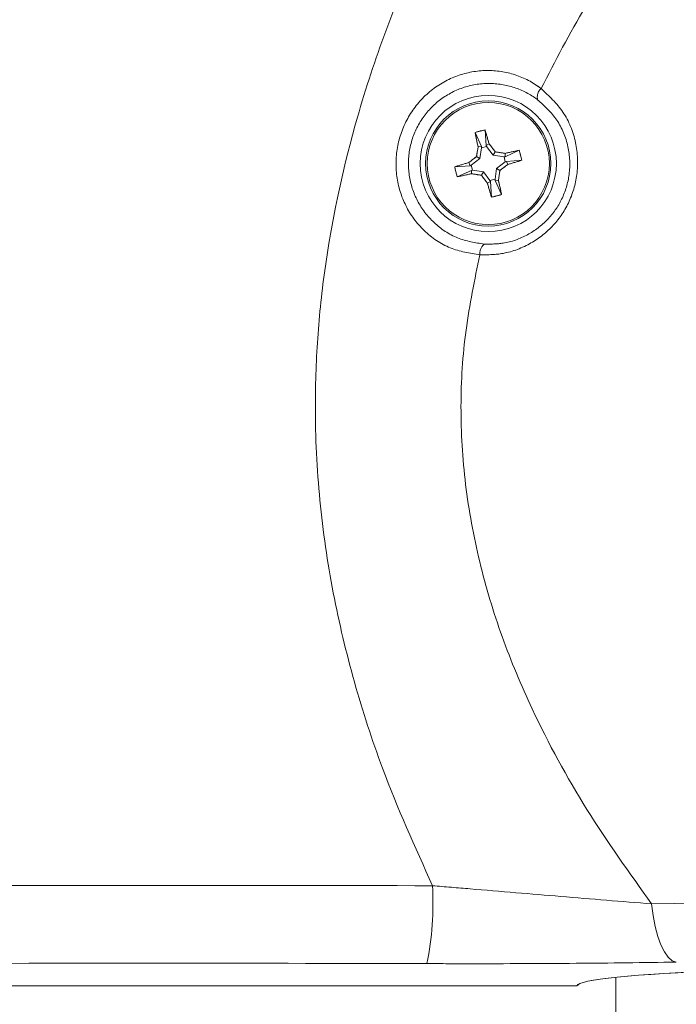
# Model space of a CAD drawing. Units: inches. Extents: x 0.6 to 7.9, y 0.2 to 10.6.
# Drawn here: x 2.1 to 2.2, y 4.6 to 4.7 of the extents above; entities that cross this region are included whole.
import ezdxf

# ---------------------------------------------------------------- set-up
doc = ezdxf.new("R2010")
doc.units = ezdxf.units.IN
doc.header["$MEASUREMENT"] = 0
doc.linetypes.add('PHANTOM', pattern=[0.49999999999999994, 0.25, -0.05, 0.05, -0.05, 0.05, -0.05])
doc.layers.add('FORMAT', color=7, linetype='Continuous')
doc.styles.add('SLDTEXTSTYLE0', font='TXT', dxfattribs={"width": 0.75})
doc.dimstyles.new('SLDDIMSTYLE0', dxfattribs={"dimtxt": 0.08333333333333333, "dimasz": 0.09375000000000001, "dimexe": 0, "dimexo": 0.0625, "dimgap": 0.02083333333333333, "dimtad": 0, "dimtih": 1, "dimtoh": 1, "dimlfac": 18, "dimrnd": 1e-09, "dimzin": 4, "dimdsep": 46, "dimtxsty": 'SLDTEXTSTYLE0', "dimsah": 1, "dimcen": 0.09, "dimadec": 0, "dimazin": 1, "dimtfac": 1, "dimtmove": 0, "dimatfit": 0, "dimfxl": 0, "dimfrac": 2, "dimtolj": 1, "dimtzin": 12, "dimarcsym": 0})
doc.dimstyles.new('SLDDIMSTYLE2', dxfattribs={"dimtxt": 0.08333333333333333, "dimasz": 0.09375000000000001, "dimexe": 0, "dimexo": 0.0625, "dimgap": 0.02083333333333333, "dimtad": 0, "dimlfac": 18, "dimrnd": 1e-09, "dimzin": 12, "dimdsep": 46, "dimtxsty": 'SLDTEXTSTYLE0', "dimsah": 1, "dimcen": 0.09, "dimadec": 0, "dimazin": 3, "dimtfac": 1, "dimtofl": 0, "dimtmove": 0, "dimatfit": 3, "dimfxl": 0, "dimfrac": 2, "dimtolj": 1, "dimtzin": 12, "dimarcsym": 0})

# ---------------------------------------------------------------- blocks, each defined once
blk = doc.blocks.new('_D')
at = {"layer": 'FORMAT', "color": 7}
for p, q in [((1.071688297976217, 4.494078194831132), (1.071688297976217, 4.744078194831131)), ((1.668460364323329, 4.494078194831132), (0.946688297976217, 4.494078194831132)), ((0.7050987595165131, 4.450328196553956), (0.6767422787596653, 4.450328196553956)), ((0.6767422787596653, 4.450328196553956), (0.6767422787596653, 4.315605978709846)), ((0.9226913525349774, 4.450328196553956), (0.9510478332918253, 4.450328196553956)), ((0.9510478332918253, 4.450328196553956), (0.9510478332918253, 4.315605978709846)), ((0.6767422787596653, 4.315605978709846), (0.7050987595165131, 4.315605978709846)), ((0.9510478332918253, 4.315605978709846), (0.9226913525349774, 4.315605978709846)), ((2.184873962680669, 4.160744861497799), (0.946688297976217, 4.160744861497799)), ((1.071688297976217, 4.160744861497799), (1.071688297976217, 3.910744861497799))]:
    blk.add_line(p, q, dxfattribs=at)
for points in [[(1.071688297976217, 4.494078194831132), (1.087313297976217, 4.587828194831132), (1.056063297976217, 4.587828194831132)], [(1.071688297976217, 4.160744861497799), (1.056063297976217, 4.066994861497799), (1.087313297976217, 4.066994861497799)]]:
    blk.add_solid(points, dxfattribs=at)
at = {"layer": 'FORMAT', "color": 7, "char_height": 0.08333333333333333, "attachment_point": 1, "style": 'SLDTEXTSTYLE0'}
for s, insert in [('0.15', (0.7050987595165131, 4.42302828577423)), ('6.00', (0.7050987595165131, 4.293012849390312)), ('ANCHOR', (1.010654314048673, 4.293012849390312))]:
    blk.add_mtext(s, dxfattribs=dict(at, insert=insert))
blk = doc.blocks.new('_D_4')
at = {"layer": 'FORMAT', "color": 7}
for p, q in [((2.407961108643264, 6.858939305942243), (1.435628104082502, 6.858939305942243)), ((1.560628104082502, 6.858939305942243), (1.560628104082502, 5.922922056060761)), ((1.437711435693011, 5.78530505606248), (1.437711435693011, 5.813661536819328)), ((1.437711435693011, 5.813661536819328), (1.572433653537121, 5.813661536819328)), ((1.572433653537121, 5.813661536819328), (1.572433653537121, 5.78530505606248)), ((1.437711435693011, 5.567712463044017), (1.437711435693011, 5.539355982287169)), ((1.572433653537121, 5.539355982287169), (1.572433653537121, 5.567712463044017)), ((1.437711435693011, 5.539355982287169), (1.572433653537121, 5.539355982287169)), ((1.560628104082502, 4.494078194831132), (1.560628104082502, 5.430095444712616)), ((1.668460364323329, 4.494078194831132), (1.435628104082502, 4.494078194831132))]:
    blk.add_line(p, q, dxfattribs=at)
for points in [[(1.560628104082502, 6.858939305942243), (1.545003104082502, 6.765189305942243), (1.576253104082502, 6.765189305942243)], [(1.560628104082502, 4.494078194831132), (1.576253104082502, 4.587828194831132), (1.545003104082502, 4.587828194831132)]]:
    blk.add_solid(points, dxfattribs=at)
at = {"layer": 'FORMAT', "color": 7, "char_height": 0.08333333333333333, "attachment_point": 1, "rotation": 90, "style": 'SLDTEXTSTYLE0'}
for s, insert in [('42.57', (1.595026782856655, 5.536616784763945)), ('1.08', (1.465011346472737, 5.567712463044017))]:
    blk.add_mtext(s, dxfattribs=dict(at, insert=insert))
blk = doc.blocks.new('_D_5')
at = {"layer": 'FORMAT', "color": 7}
for p, q in [((3.720379326969524, 8.382617998074965), (0.946688297976217, 8.382617998074965)), ((1.071688297976217, 8.382617998074965), (1.071688297976217, 6.684761402127122)), ((0.9487716295867262, 6.54714440212884), (0.948771629586726, 6.575500882885688)), ((0.948771629586726, 6.575500882885688), (1.083493847430836, 6.575500882885689)), ((1.083493847430836, 6.575500882885689), (1.083493847430836, 6.547144402128842)), ((0.9487716295867277, 6.329551809110376), (0.9487716295867278, 6.301195328353528)), ((1.083493847430838, 6.301195328353529), (1.083493847430838, 6.329551809110377)), ((0.9487716295867278, 6.301195328353528), (1.083493847430838, 6.301195328353529)), ((1.071688297976217, 4.494078194831132), (1.071688297976217, 6.191934790778975)), ((1.668460364323329, 4.494078194831132), (0.9466882979762171, 4.494078194831132))]:
    blk.add_line(p, q, dxfattribs=at)
for points in [[(1.071688297976217, 8.382617998074965), (1.056063297976217, 8.288867998074965), (1.087313297976217, 8.288867998074965)], [(1.071688297976217, 4.494078194831132), (1.087313297976217, 4.587828194831132), (1.056063297976217, 4.587828194831132)]]:
    blk.add_solid(points, dxfattribs=at)
at = {"layer": 'FORMAT', "color": 7, "char_height": 0.08333333333333333, "attachment_point": 1, "rotation": 90.00000000000041, "style": 'SLDTEXTSTYLE0'}
for s, insert in [('69.99', (1.106086976750372, 6.298456130830306)), ('1.78', (0.9760715403664542, 6.329551809110376))]:
    blk.add_mtext(s, dxfattribs=dict(at, insert=insert))

msp = doc.modelspace()

# ---------------------------------------------------------------- linework, layer by layer
at = {"color": 7, "linetype": 'Continuous', "lineweight": 15}
for p, q in [((2.208754292459739, 4.673899953457116), (2.207830984446697, 4.675911754731886)), ((2.209418699025017, 4.674069741975869), (2.209263610091615, 4.676277860966965)), ((2.209418699025017, 4.674069741975869), (2.209851636335383, 4.674277032269345)), ((2.208754292459739, 4.673899953457116), (2.208274983978827, 4.673874120133618)), ((2.208760493182542, 4.673729428624476), (2.208539107828261, 4.672186427385672)), ((2.208754292459739, 4.673899953457116), (2.208760493182542, 4.673729428624476)), ((2.209495070707391, 4.673917149270798), (2.208760493182542, 4.673729428624476)), ((2.209418699025017, 4.674069741975869), (2.209495070707391, 4.673917149270798)), ((2.210429594261461, 4.67266953954619), (2.209495070707391, 4.673917149270798)), ((2.210429594261461, 4.67266953954619), (2.210716622030587, 4.673153624499554)), ((2.212143120332906, 4.672454354914716), (2.212117287009406, 4.672933663395626)), ((2.212143120332906, 4.672454354914716), (2.214154921607676, 4.673377662927754)), ((2.207138905398584, 4.671175532149231), (2.206931615105108, 4.671608469459595)), ((2.208539107828261, 4.672186427385672), (2.207291498103655, 4.671251903831602)), ((2.208539107828261, 4.672186427385672), (2.208055022874899, 4.672473455154797)), ((2.211972595500266, 4.67244815419191), (2.210429594261461, 4.67266953954619)), ((2.210912706421981, 4.670779053112988), (2.212160316146586, 4.671713576667062)), ((2.212143120332906, 4.672454354914716), (2.211972595500266, 4.67244815419191)), ((2.212160316146586, 4.671713576667062), (2.211972595500266, 4.67244815419191)), ((2.212312908851657, 4.671789948349436), (2.212160316146586, 4.671713576667062)), ((2.212312908851657, 4.671789948349436), (2.214521027842756, 4.671945037282838)), ((2.212312908851657, 4.671789948349436), (2.212520199145132, 4.671357011039069)), ((2.207138905398584, 4.671175532149231), (2.204930786407486, 4.671020443215826)), ((2.207308693917335, 4.670511125583949), (2.205296892642564, 4.669587817570906)), ((2.207138905398584, 4.671175532149231), (2.207291498103655, 4.671251903831602)), ((2.207291498103655, 4.671251903831602), (2.207479218749975, 4.670517326306753)), ((2.207308693917335, 4.670511125583949), (2.207479218749975, 4.670517326306753)), ((2.207308693917335, 4.670511125583949), (2.207334527240835, 4.670031817103039)), ((2.207479218749975, 4.670517326306753), (2.209022219988779, 4.670295940952472)), ((2.209022219988779, 4.670295940952472), (2.208735192219654, 4.669811855999113)), ((2.209022219988779, 4.670295940952472), (2.209956743542851, 4.669048331227866)), ((2.210691321067699, 4.669236051874185), (2.210912706421981, 4.670779053112988)), ((2.210912706421981, 4.670779053112988), (2.21139679137534, 4.670492025343868)), ((2.210033115225224, 4.668895738522794), (2.209600177914857, 4.668688448229322)), ((2.209956743542851, 4.669048331227866), (2.210691321067699, 4.669236051874185)), ((2.210033115225224, 4.668895738522794), (2.209956743542851, 4.669048331227866)), ((2.210033115225224, 4.668895738522794), (2.210188204158628, 4.666687619531695)), ((2.210697521790502, 4.669065527041546), (2.210691321067699, 4.669236051874185)), ((2.210697521790502, 4.669065527041546), (2.211176830271413, 4.669091360365049)), ((2.210697521790502, 4.669065527041546), (2.211620829803546, 4.667053725766777)), ((2.227929518236231, 4.555284919544646), (2.227929518236231, 4.16768930594225)), ((2.108789551473542, 4.554102450910533), (2.222376120210519, 4.554102450910533)), ((2.222376120210517, 4.554102450910533), (2.108852469743092, 4.554102450910533))]:
    msp.add_line(p, q, dxfattribs=at)
at = {"color": 7, "linetype": 'PHANTOM', "lineweight": 0}
for p, q in [((2.208754292459739, 4.673899953457116), (2.207830984446697, 4.675911754731886)), ((2.209418699025017, 4.674069741975869), (2.209263610091615, 4.676277860966965)), ((2.209418699025017, 4.674069741975869), (2.209851636335383, 4.674277032269345)), ((2.208754292459739, 4.673899953457116), (2.208274983978827, 4.673874120133618)), ((2.208760493182542, 4.673729428624477), (2.208539107828261, 4.672186427385672)), ((2.208754292459739, 4.673899953457116), (2.208760493182542, 4.673729428624477)), ((2.209495070707391, 4.673917149270799), (2.208760493182542, 4.673729428624477)), ((2.209418699025017, 4.674069741975869), (2.209495070707391, 4.673917149270799)), ((2.210429594261461, 4.672669539546191), (2.209495070707391, 4.673917149270799)), ((2.210429594261461, 4.672669539546191), (2.210716622030587, 4.673153624499554)), ((2.212143120332906, 4.672454354914716), (2.212117287009406, 4.672933663395627)), ((2.212143120332906, 4.672454354914716), (2.214154921607676, 4.673377662927755)), ((2.207138905398584, 4.671175532149231), (2.206931615105108, 4.671608469459596)), ((2.208539107828261, 4.672186427385672), (2.207291498103655, 4.671251903831601)), ((2.208539107828261, 4.672186427385672), (2.208055022874899, 4.672473455154798)), ((2.211972595500266, 4.67244815419191), (2.210429594261461, 4.672669539546191)), ((2.210912706421981, 4.670779053112988), (2.212160316146586, 4.671713576667062)), ((2.212143120332906, 4.672454354914716), (2.211972595500266, 4.67244815419191)), ((2.212160316146586, 4.671713576667062), (2.211972595500266, 4.67244815419191)), ((2.212312908851657, 4.671789948349436), (2.212160316146586, 4.671713576667062)), ((2.212312908851657, 4.671789948349436), (2.214521027842756, 4.671945037282838)), ((2.212312908851657, 4.671789948349436), (2.212520199145132, 4.671357011039069)), ((2.207138905398584, 4.671175532149231), (2.204930786407486, 4.671020443215826)), ((2.207308693917335, 4.670511125583949), (2.205296892642565, 4.669587817570906)), ((2.207138905398584, 4.671175532149231), (2.207291498103655, 4.671251903831601)), ((2.207291498103655, 4.671251903831601), (2.207479218749975, 4.670517326306753)), ((2.207308693917335, 4.670511125583949), (2.207479218749975, 4.670517326306753)), ((2.207308693917335, 4.670511125583949), (2.207334527240835, 4.670031817103039)), ((2.207479218749975, 4.670517326306753), (2.209022219988779, 4.670295940952472)), ((2.209022219988779, 4.670295940952472), (2.208735192219654, 4.669811855999113)), ((2.209022219988779, 4.670295940952472), (2.209956743542851, 4.669048331227866)), ((2.210691321067699, 4.669236051874185), (2.210912706421981, 4.670779053112988)), ((2.210912706421981, 4.670779053112988), (2.21139679137534, 4.670492025343868)), ((2.210033115225224, 4.668895738522794), (2.209600177914857, 4.668688448229322)), ((2.209956743542851, 4.669048331227866), (2.210691321067699, 4.669236051874185)), ((2.210033115225224, 4.668895738522794), (2.209956743542851, 4.669048331227866)), ((2.210033115225224, 4.668895738522794), (2.210188204158628, 4.666687619531695)), ((2.210697521790502, 4.669065527041546), (2.210691321067699, 4.669236051874185)), ((2.210697521790502, 4.669065527041546), (2.211176830271413, 4.669091360365049)), ((2.210697521790502, 4.669065527041546), (2.211620829803546, 4.667053725766777)), ((2.26038836726012, 4.566214173484365), (2.233057393697995, 4.565778303062284)), ((2.227929518236232, 4.555284919544646), (2.227929518236232, 4.16768930594225)), ((2.108789551473542, 4.554102450910533), (2.222376120210519, 4.554102450910533)), ((2.222376120210517, 4.554102450910533), (2.108852469743092, 4.554102450910533))]:
    msp.add_line(p, q, dxfattribs=at)
at = {"color": 8, "linetype": 'PHANTOM', "lineweight": 0}
msp.add_line((2.26038836726012, 4.566214173484365), (2.233057393697995, 4.565778303062284), dxfattribs=at)
at = {"color": 8, "linetype": 'PHANTOM', "lineweight": 0, "flags": 128}
msp.add_lwpolyline([(2.236578913299848, 4.55746031849325), (2.235994263546546, 4.557673982170305), (2.23542446687218, 4.55816422780093), (2.23488399901189, 4.558918600651314), (2.234386590599698, 4.559917935812162), (2.233944878340511, 4.561136845084912), (2.233570083973525, 4.562544361971176), (2.233271729182939, 4.564104728379388), (2.233057393698718, 4.565778303062293)], dxfattribs=at)
at = {"color": 7, "linetype": 'PHANTOM', "lineweight": 0, "flags": 128}
msp.add_lwpolyline([(2.236578913299848, 4.55746031849325), (2.235994263546546, 4.557673982170305), (2.23542446687218, 4.55816422780093), (2.23488399901189, 4.558918600651314), (2.234386590599698, 4.559917935812162), (2.233944878340511, 4.561136845084912), (2.233570083973525, 4.562544361971176), (2.233271729182939, 4.564104728379388), (2.233057393698718, 4.565778303062293)], dxfattribs=at)
at = {"color": 7, "linetype": 'Continuous', "lineweight": 15}
for centre, radius in [((2.209725907125121, 4.671482740249331), 0.009722222222221966), ((2.20972590712512, 4.671482740249332), 0.008944444444444467)]:
    msp.add_circle(centre, radius, dxfattribs=at)
at = {"color": 7, "linetype": 'PHANTOM', "lineweight": 0}
for centre, radius in [((2.209725907125121, 4.671482740249331), 0.009722222222221966), ((2.20972590712512, 4.671482740249332), 0.008944444444444467), ((2.209725907125121, 4.671482740249332), 0.00871939552076566)]:
    msp.add_circle(centre, radius, dxfattribs=at)
at = {"color": 8, "linetype": 'PHANTOM', "lineweight": 0}
msp.add_circle((2.209725907125121, 4.671482740249332), 0.00871939552076609, dxfattribs=at)
for centre, radius, start, end in [((2.218367556134311, 4.680984486726389), 0.001640011223498939, 132.6401615278424, 193.8282359520076), ((2.210215429350277, 4.658646541138252), 0.001698081369468748, 128.6355993694561, 186.7145694140826), ((2.158476966100257, 4.565900993151156), 0.04335493074585319, 348.4919384749235, 3.276322680383679)]:
    msp.add_arc(centre, radius, start, end, dxfattribs=at)
at = {"color": 7, "linetype": 'PHANTOM', "lineweight": 0}
for centre, radius, start, end in [((2.218367556134311, 4.680984486726389), 0.001640011223498939, 132.6401615278424, 193.8282359520076), ((2.214242177408906, 4.653809933812306), 0.02301290688200617, 102.494039386618, 106.1761401192777), ((2.299624428697411, 4.694846308141254), 0.09372595008972333, 191.6551311250921, 192.9300159587252), ((2.119640238533108, 4.648851505193994), 0.09372595009120863, 15.74016354731294, 17.01504838092474), ((2.124822922373804, 4.607913111796084), 0.1078612633828344, 37.2184673679511, 37.97162309141022), ((2.314718049180436, 4.656440645939917), 0.1078612634451147, 170.6985564148712, 171.4517121378963), ((2.194683812814938, 4.566490598189045), 0.1078612634501461, 80.69855641489639, 81.45171213788531), ((2.233089475024562, 4.581584218641885), 0.09372595012567192, 101.6551311252511, 102.9300159583962), ((2.19205310068914, 4.666966469965787), 0.0230129068809354, 12.49403938659717, 16.17614011942593), ((2.232357142178651, 4.581397071663542), 0.09372595008473046, 105.7401635472814, 107.0150483809823), ((2.273295535629784, 4.586579755430964), 0.1078612634673283, 127.2184673681564, 127.9716230910255), ((2.187094672069616, 4.761568408841938), 0.09372595009182492, 285.7401635473125, 287.0150483809181), ((2.227398713563309, 4.675999010533405), 0.02301290688320482, 192.4940393866914, 196.1761401191646), ((2.186362339236557, 4.761381261805756), 0.09372595007350648, 281.6551311250395, 282.9300159588948), ((2.224768001433633, 4.776474882299454), 0.107861263439843, 260.6985564148994, 261.4517121379604), ((2.104733765094642, 4.686524834554802), 0.1078612634199652, 350.6985564148092, 351.4517121380088), ((2.146156278597054, 4.756385725098217), 0.107861263505783, 307.2184673682518, 307.9716230908523), ((2.294628891907793, 4.735052368726572), 0.1078612634223142, 217.2184673680248, 217.9716230912081), ((2.299811575708187, 4.694113975302077), 0.09372595008189474, 195.7401635472702, 197.0150483810128), ((2.119827385568299, 4.648119172360717), 0.09372595007390642, 11.65513112502118, 12.93001595887187), ((2.205209636842376, 4.689155546682072), 0.02301290687760086, 282.4940393863992, 286.1761401197662), ((2.210215429350279, 4.658646541138251), 0.001698081369471168, 128.6355993694773, 186.7145694140143), ((2.158476966100264, 4.565900993151157), 0.04335493074584641, 348.4919384749205, 3.27632268038301)]:
    msp.add_arc(centre, radius, start, end, dxfattribs=at)
at = {"color": 7, "linetype": 'Continuous', "lineweight": 15}
for centre, radius, start, end in [((2.214242177408906, 4.653809933812306), 0.02301290688200617, 102.494039386618, 106.1761401192777), ((2.29962442870156, 4.694846308142139), 0.09372595009396475, 191.6551311251094, 192.9300159586847), ((2.119640238528362, 4.648851505192599), 0.0937259500961549, 15.74016354734637, 17.01504838089089), ((2.124822922368104, 4.607913111791695), 0.107861263390029, 37.21846736797621, 37.97162309138508), ((2.314718049187845, 4.656440645938765), 0.1078612634526132, 170.698556414903, 171.4517121378762), ((2.194683812816411, 4.566490598198855), 0.1078612634402262, 80.69855641482624, 81.45171213788453), ((2.23308947502091, 4.581584218658642), 0.09372595010852235, 101.655131125134, 102.9300159585124), ((2.192053100689645, 4.666966469965918), 0.02301290688041359, 12.49403938654986, 16.17614011945972), ((2.232357142181061, 4.581397071655207), 0.09372595009340529, 105.7401635473169, 107.0150483808996), ((2.273295535606724, 4.586579755460945), 0.1078612634295048, 127.2184673680353, 127.9716230911683), ((2.187094672069794, 4.761568408841312), 0.0937259500911749, 285.7401635473117, 287.0150483809259), ((2.2273987135638, 4.675999010533523), 0.02301290688370904, 192.4940393867145, 196.1761401191067), ((2.18636233923675, 4.76138126180489), 0.09372595007261944, 281.655131125031, 282.9300159588987), ((2.224768001428743, 4.776474882268311), 0.1078612634083189, 260.6985564147891, 261.4517121380703), ((2.10473376508568, 4.686524834556208), 0.107861263429037, 350.6985564148411, 351.4517121379774), ((2.146156278597054, 4.756385725098217), 0.107861263505783, 307.2184673682518, 307.9716230908523), ((2.294628891903489, 4.735052368723259), 0.1078612634168832, 217.2184673680061, 217.9716230912274), ((2.299811575706915, 4.694113975301703), 0.09372595008056912, 195.7401635472611, 197.0150483810217), ((2.119827385568299, 4.648119172360717), 0.09372595007390642, 11.65513112502118, 12.93001595887187), ((2.205209636842376, 4.689155546682072), 0.02301290687760086, 282.4940393863992, 286.1761401197662)]:
    msp.add_arc(centre, radius, start, end, dxfattribs=at)
msp.add_ellipse((2.293901740458455, 4.55407819483114), major_axis=(0.07152777777777741, 0), ratio=0.0436609429085203, start_param=0.00776706838528652, end_param=3.133825585204505, dxfattribs=at)
at = {"color": 7, "linetype": 'PHANTOM', "lineweight": 0}
msp.add_ellipse((2.293901740458455, 4.55407819483114), major_axis=(0.07152777777777741, 0), ratio=0.0436609429085203, start_param=0.00776706838528652, end_param=3.133825585204505, dxfattribs=at)
at = {"color": 8, "linetype": 'PHANTOM', "lineweight": 0}
for points, knots in [([(2.230784744466253, 4.704942109853686), (2.22831741291968, 4.70129179104753), (2.223368745633854, 4.693970434789616), (2.219297839303837, 4.686124822873886), (2.217256626026729, 4.682190915799841)], [0, 0, 0, 0, 0.4985850541297839, 1, 1, 1, 1]), ([(2.20176103405898, 4.568378790746266), (2.199260895964041, 4.573918167711168), (2.194981032240484, 4.583400755321494), (2.190443839277742, 4.597458434154362), (2.187377366509242, 4.610237965512581), (2.185462676377864, 4.623419757959619), (2.184860534720104, 4.635810535633381), (2.18528966015508, 4.647200579419916), (2.186827356792991, 4.661052832553654), (2.190055000408795, 4.675550725737083), (2.194918602524274, 4.690476370102886), (2.198280401315765, 4.698449506169924), (2.199965424491966, 4.702445854521875)], [0, 0, 0, 0, 0.131250730269298, 0.2246816847064423, 0.3187221891531119, 0.4149512925554516, 0.5120534347307144, 0.5863364800140685, 0.6610213801708604, 0.812976132165985, 0.9062586515883159, 1, 1, 1, 1]), ([(2.208528995205987, 4.658447995893155), (2.207088897603681, 4.658675948415632), (2.204200039944309, 4.65913322463738), (2.20042227662795, 4.661715332254267), (2.197739289053267, 4.66533394831498), (2.196425468688419, 4.66961879527175), (2.196568426831299, 4.67408582494177), (2.198142103200076, 4.678273924538713), (2.200968456658964, 4.681718399748481), (2.204718321436615, 4.6840361758586), (2.208945611294912, 4.684984149675187), (2.213162400366143, 4.684503186668576), (2.215850633591452, 4.683234830232717), (2.21709495533155, 4.682310952272183), (2.217256626026729, 4.682190915799842)], [0, 0, 0, 0, 0.09311793652030091, 0.1867959947372634, 0.2773439218613133, 0.3668115281497892, 0.4566512953942397, 0.5466238784299252, 0.6361724122585098, 0.7247910771539862, 0.8119704788703243, 0.8983069771934945, 0.9867873547795892, 1, 1, 1, 1]), ([(2.216775077995319, 4.680592504341536), (2.216628789806625, 4.680698779542176), (2.215505363621715, 4.681514924333304), (2.213099638370966, 4.682642884591925), (2.209328213856071, 4.683109208046977), (2.20555214283317, 4.6823280757209), (2.202208094015546, 4.680338752316271), (2.199697697051578, 4.677348090746035), (2.198316684566373, 4.673691773417064), (2.198223797234739, 4.669781705820815), (2.19943892313491, 4.666027884965726), (2.201878028160956, 4.66285554790892), (2.205284994003887, 4.660594250879165), (2.207862877288919, 4.660180424851578), (2.209155206681943, 4.659972968004268)], [0, 0, 0, 0, 0.01358607801067286, 0.1043348470144351, 0.1919950928060536, 0.2793438074575194, 0.3670590028337029, 0.454948804230084, 0.5429526117668357, 0.6310116929358192, 0.7193492959068167, 0.8097871801530041, 0.9046436200406726, 1, 1, 1, 1]), ([(2.217256626026729, 4.682190915799841), (2.218384071965423, 4.681144154673795), (2.220643665303179, 4.67904626741778), (2.222422118747429, 4.674624188838218), (2.222645846864693, 4.670014337721182), (2.221381922893866, 4.665791388971848), (2.218967922769534, 4.662319828513582), (2.215624229335588, 4.65978659985844), (2.211979971031314, 4.658471422774113), (2.209555787076012, 4.658454966249405), (2.208528995205987, 4.658447995893156)], [0, 0, 0, 0, 0.1412404357331914, 0.2830698454366795, 0.4162043066651064, 0.5390097097122092, 0.6574731612196076, 0.778327150128588, 0.906107834945674, 1, 1, 1, 1]), ([(2.209155206681943, 4.659972968004268), (2.21005199558724, 4.659977333303306), (2.212164801185974, 4.659987617806374), (2.215347451374236, 4.661120073989145), (2.218276968822784, 4.663316092859564), (2.220396698043632, 4.66633727552803), (2.221505163084153, 4.670022302273341), (2.221300362220998, 4.674042580694166), (2.219730062359371, 4.677880300080766), (2.217761347439021, 4.67968726632403), (2.216775077995327, 4.680592504341528)], [0, 0, 0, 0, 0.09482680867366443, 0.2234088881924979, 0.3442045376401472, 0.4618209378714306, 0.5833627319327493, 0.7155317753801937, 0.8574896168336835, 1, 1, 1, 1]), ([(2.208528995205997, 4.658447995893173), (2.207780982144979, 4.654878496416431), (2.206285170879996, 4.647740522755391), (2.205605753810488, 4.636717023519589), (2.206270553144965, 4.62561674442889), (2.208296486828404, 4.614598784563734), (2.211528354805408, 4.603869354970422), (2.216530049011698, 4.591966277000677), (2.223537042015104, 4.57908138674537), (2.229883105214016, 4.570213835146564), (2.233057393698718, 4.565778303062293)], [0, 0, 0, 0, 0.1101184634921506, 0.2202052968833467, 0.3326157321654464, 0.4454800006058424, 0.5580209192102294, 0.6706238833210856, 0.8352467062589741, 1, 1, 1, 1]), ([(2.121132462669191, 4.56837698062061), (2.134533641450402, 4.568393266361452), (2.161408312883792, 4.568425925722343), (2.188286019654451, 4.568394530564134), (2.20176103405898, 4.568378790746273)], [0, 0, 0, 0, 0.498654609208015, 1, 1, 1, 1]), ([(2.20176103405898, 4.568378790746272), (2.203554912338795, 4.568228152994273), (2.209672271928301, 4.567714458555187), (2.220289607369701, 4.566822243131734), (2.228765923013888, 4.566129189119538), (2.233057393698717, 4.565778303062294)], [0, 0, 0, 0, 0.1700197573361808, 0.5797896126222646, 1, 1, 1, 1]), ([(2.200960317231254, 4.557251432661856), (2.187756409340747, 4.557282591417131), (2.161419314105789, 4.557344742040407), (2.135085197365155, 4.557280345954595), (2.12195349526893, 4.557248234370091)], [0, 0, 0, 0, 0.5013426033779594, 1, 1, 1, 1]), ([(2.236578913299848, 4.55746031849325), (2.231849896103455, 4.557399193069721), (2.2222546914153, 4.557275169213165), (2.210136092634833, 4.55723179795704), (2.203018321047852, 4.557247028859924), (2.200960317231254, 4.557251432661856)], [0, 0, 0, 0, 0.4085730423500212, 0.8289971908751683, 1, 1, 1, 1])]:
    msp.add_open_spline(points, degree=3, knots=knots, dxfattribs=at)
at = {"color": 7, "linetype": 'PHANTOM', "lineweight": 0}
for points, knots in [([(2.230784744466253, 4.704942109853686), (2.22831741291968, 4.70129179104753), (2.223368745633854, 4.693970434789616), (2.219297839303837, 4.686124822873886), (2.217256626026729, 4.682190915799841)], [0, 0, 0, 0, 0.498585054129784, 1, 1, 1, 1]), ([(2.20176103405898, 4.568378790746266), (2.199260895964041, 4.573918167711168), (2.194981032240484, 4.583400755321494), (2.190443839277742, 4.597458434154362), (2.187377366509242, 4.61023796551258), (2.185462676377864, 4.623419757959619), (2.184860534720104, 4.635810535633381), (2.18528966015508, 4.647200579419916), (2.186827356792991, 4.661052832553654), (2.190055000408795, 4.675550725737082), (2.194918602524274, 4.690476370102886), (2.198280401315765, 4.698449506169924), (2.199965424491966, 4.702445854521875)], [0, 0, 0, 0, 0.131250730269298, 0.2246816847064423, 0.3187221891531119, 0.4149512925554516, 0.5120534347307144, 0.5863364800140685, 0.6610213801708604, 0.812976132165985, 0.9062586515883159, 1, 1, 1, 1]), ([(2.208528995205987, 4.658447995893155), (2.207088897603681, 4.658675948415632), (2.204200039944309, 4.65913322463738), (2.20042227662795, 4.661715332254267), (2.197739289053267, 4.66533394831498), (2.196425468688419, 4.66961879527175), (2.196568426831299, 4.67408582494177), (2.198142103200076, 4.678273924538713), (2.200968456658964, 4.681718399748481), (2.204718321436615, 4.6840361758586), (2.208945611294912, 4.684984149675187), (2.213162400366143, 4.684503186668576), (2.215850633591452, 4.683234830232717), (2.21709495533155, 4.682310952272183), (2.217256626026729, 4.682190915799842)], [0, 0, 0, 0, 0.09311793652030101, 0.1867959947372635, 0.2773439218613136, 0.3668115281497896, 0.4566512953942403, 0.5466238784299259, 0.6361724122585105, 0.7247910771539869, 0.8119704788703254, 0.8983069771934956, 0.9867873547795892, 1, 1, 1, 1]), ([(2.216775077995319, 4.680592504341536), (2.216628789806625, 4.680698779542176), (2.215505363621715, 4.681514924333304), (2.213099638370966, 4.682642884591925), (2.209328213856071, 4.683109208046977), (2.20555214283317, 4.6823280757209), (2.202208094015546, 4.680338752316271), (2.199697697051578, 4.677348090746035), (2.198316684566373, 4.673691773417065), (2.198223797234739, 4.669781705820814), (2.19943892313491, 4.666027884965726), (2.201878028160956, 4.66285554790892), (2.205284994003887, 4.660594250879165), (2.207862877288919, 4.660180424851578), (2.209155206681943, 4.659972968004268)], [0, 0, 0, 0, 0.01358607801067287, 0.1043348470144345, 0.1919950928060531, 0.279343807457519, 0.3670590028337025, 0.4549488042300837, 0.5429526117668354, 0.6310116929358189, 0.7193492959068166, 0.8097871801530041, 0.9046436200406726, 1, 1, 1, 1]), ([(2.217256626026729, 4.682190915799842), (2.218384071965423, 4.681144154673795), (2.220643665303179, 4.67904626741778), (2.222422118747429, 4.674624188838218), (2.222645846864693, 4.670014337721182), (2.221381922893866, 4.665791388971848), (2.218967922769534, 4.662319828513582), (2.215624229335588, 4.659786599858439), (2.211979971031314, 4.658471422774113), (2.209555787076012, 4.658454966249405), (2.208528995205987, 4.658447995893156)], [0, 0, 0, 0, 0.141240435733192, 0.28306984543668, 0.4162043066651068, 0.5390097097122097, 0.657473161219608, 0.7783271501285884, 0.9061078349456749, 1, 1, 1, 1]), ([(2.209155206681943, 4.659972968004268), (2.21005199558724, 4.659977333303306), (2.212164801185974, 4.659987617806374), (2.215347451374236, 4.661120073989145), (2.218276968822784, 4.663316092859564), (2.220396698043632, 4.66633727552803), (2.221505163084153, 4.670022302273341), (2.221300362220998, 4.674042580694166), (2.219730062359371, 4.677880300080766), (2.217761347439021, 4.67968726632403), (2.216775077995327, 4.680592504341528)], [0, 0, 0, 0, 0.09482680867366458, 0.2234088881924969, 0.3442045376401474, 0.4618209378714307, 0.5833627319327498, 0.715531775380194, 0.857489616833684, 1, 1, 1, 1]), ([(2.208528995205997, 4.658447995893173), (2.207780982144979, 4.654878496416431), (2.206285170879996, 4.647740522755391), (2.205605753810488, 4.636717023519589), (2.206270553144965, 4.62561674442889), (2.208296486828405, 4.614598784563734), (2.211528354805408, 4.603869354970422), (2.216530049011698, 4.591966277000677), (2.223537042015104, 4.57908138674537), (2.229883105214016, 4.570213835146564), (2.233057393698718, 4.565778303062293)], [0, 0, 0, 0, 0.1101184634921507, 0.2202052968833468, 0.3326157321654467, 0.4454800006058427, 0.5580209192102298, 0.6706238833210855, 0.8352467062589739, 1, 1, 1, 1]), ([(2.121132462669191, 4.56837698062061), (2.134533641450402, 4.568393266361452), (2.161408312883792, 4.568425925722343), (2.188286019654451, 4.568394530564134), (2.20176103405898, 4.568378790746273)], [0, 0, 0, 0, 0.4986546092080148, 1, 1, 1, 1]), ([(2.20176103405898, 4.568378790746272), (2.203554912338795, 4.568228152994272), (2.209672271928301, 4.567714458555187), (2.220289607369701, 4.566822243131734), (2.228765923013888, 4.566129189119538), (2.233057393698717, 4.565778303062294)], [0, 0, 0, 0, 0.1700197573361808, 0.5797896126222645, 1, 1, 1, 1]), ([(2.200960317231255, 4.557251432661856), (2.187756409340747, 4.557282591417131), (2.161419314105789, 4.557344742040407), (2.135085197365155, 4.557280345954595), (2.12195349526893, 4.557248234370091)], [0, 0, 0, 0, 0.5013426033779594, 1, 1, 1, 1]), ([(2.236578913299848, 4.55746031849325), (2.231849896103455, 4.557399193069721), (2.2222546914153, 4.557275169213165), (2.210136092634833, 4.55723179795704), (2.203018321047852, 4.557247028859924), (2.200960317231254, 4.557251432661856)], [0, 0, 0, 0, 0.4085730423500213, 0.8289971908751684, 1, 1, 1, 1])]:
    msp.add_open_spline(points, degree=3, knots=knots, dxfattribs=at)

# ---------------------------------------------------------------- dimensions: what is measured, and where the dimension line sits
at = {"layer": 'FORMAT', "color": 7}
for base, p1, p2, picture, middle in [((1.071688297976217, 4.494078194831132), (3.770379326969524, 8.382617998074965), (1.718460364323329, 4.494078194831132), '_D_5', (1.071688297976217, 6.438348096453048)), ((1.560628104082503, 6.858939305942243), (1.718460364323329, 4.494078194831132), (2.457961108643265, 6.858939305942243), '_D_4', (1.560628104082503, 5.676508750386688))]:
    dim = msp.add_linear_dim(base=base, p1=p1, p2=p2, angle=90.0000000000002, dimstyle='SLDDIMSTYLE2', dxfattribs=at)
    dim.commit()
    dim.dimension.update_dxf_attribs({"geometry": picture, "text_midpoint": middle, "dimtype": 160})
dim = msp.add_linear_dim(base=(1.071688297976217, 4.160744861497799), p1=(1.718460364323329, 4.494078194831132), p2=(2.23487396268067, 4.160744861497799), angle=90.0000000000002, text='<> ANCHOR', dimstyle='SLDDIMSTYLE0', dxfattribs=at)
dim.commit()
dim.dimension.update_dxf_attribs({"geometry": '_D', "text_midpoint": (1.071688297976217, 4.327411528164466), "dimtype": 160})

doc.saveas('drawing.dxf')
